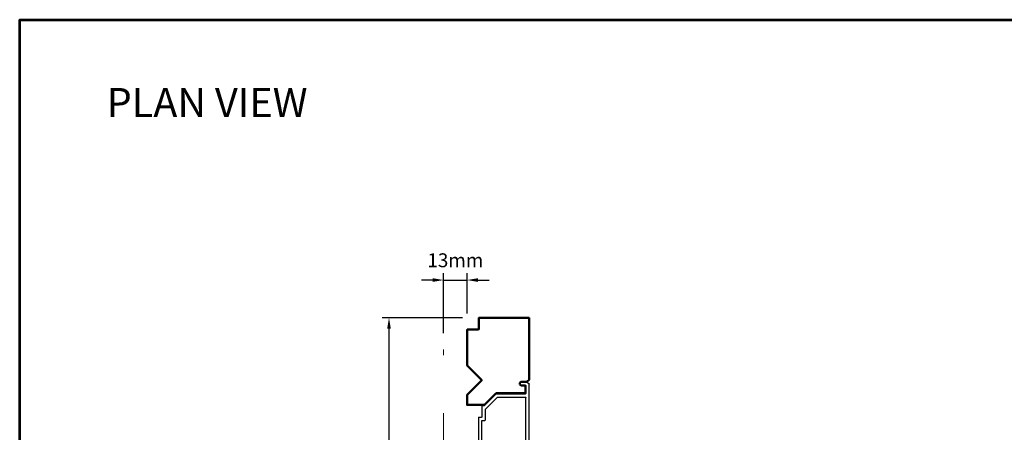
# Model space of a CAD drawing. Extents: x 5745 to 13279, y 4452 to 6123.
# Drawn here: x 7004 to 7538, y 5565 to 5788 of the extents above; entities that cross this region are included whole.
import ezdxf

# ---------------------------------------------------------------- set-up
doc = ezdxf.new("R2010")
doc.units = 0
doc.header["$LTSCALE"] = 250
doc.header["$MEASUREMENT"] = 0
doc.header["$PDMODE"] = 3
doc.header["$PDSIZE"] = -2
doc.linetypes.add('HIDDEN', pattern=[0.375, 0.25, -0.125])
doc.layers.get('0').update_dxf_attribs({"color": 5, "linetype": 'CONTINUOUS', "lineweight": 20})
doc.layers.get('DEFPOINTS').update_dxf_attribs({"color": 2, "linetype": 'CONTINUOUS'})
for name, color, linetype, lineweight in [('2', 2, 'CONTINUOUS', 25), ('9', 7, 'CONTINUOUS', 5), ('Symbol (ISO)', 7, 'CONTINUOUS', 15), ('Visible (ANSI)', 7, 'CONTINUOUS', 50)]:
    doc.layers.add(name, color=color, linetype=linetype, lineweight=lineweight)
doc.layers.add('Metal', color=3, linetype='CONTINUOUS')
doc.styles.add('Note Text (ISO)', font='tahoma.ttf')
doc.styles.add('ROMANS', font='romans')
doc.dimstyles.new('LWDEC', dxfattribs={"dimscale": 3, "dimtxt": 2.5, "dimasz": 2, "dimexe": 1.25, "dimexo": 3, "dimgap": 2, "dimtad": 1, "dimtoh": 1, "dimdec": 0, "dimzin": 11, "dimdsep": 46, "dimtxsty": 'ROMANS', "dimcen": 0, "dimdle": 1.5, "dimazin": 0, "dimtfac": 1, "dimtdec": 0, "dimtix": 1, "dimtmove": 0, "dimatfit": 3, "dimfxl": 0, "dimtzin": 0, "dimarcsym": 0})

# ---------------------------------------------------------------- blocks, each defined once
blk = doc.blocks.new('*D370')
at = {"layer": '2', "color": 0, "linetype": 'ByBlock', "lineweight": -2}
for p, q in [((7244.09, 5626.63), (7200.44, 5626.63)), ((7204.19, 5330.43), (7204.19, 5620.63)), ((7237.88, 5324.43), (7200.44, 5324.43))]:
    blk.add_line(p, q, dxfattribs=at)
at = {"layer": '2', "color": 0}
for points in [[(7203.19, 5620.63), (7205.19, 5620.63), (7204.19, 5626.63)], [(7203.19, 5330.43), (7205.19, 5330.43), (7204.19, 5324.43)]]:
    blk.add_solid(points, dxfattribs=at)
at = {"layer": 'DEFPOINTS', "color": 0}
for p in [(7204.19, 5626.63), (7253.09, 5626.63), (7246.88, 5324.43)]:
    blk.add_point(p, dxfattribs=at)
at = {"layer": '2', "color": 0, "insert": (7194.44, 5475.53), "char_height": 7.5, "attachment_point": 5, "rotation": 90, "style": 'ROMANS'}
blk.add_mtext('Jamb Width 302mm', dxfattribs=at)
blk = doc.blocks.new('LS-P-005 END JAMB')
for p, q in [((0.705, 0.845), (0.475, 0.845)), ((0.715, 0.91), (0.715, 0.855)), ((0.725, 0.92), (1.581, 0.92)), ((1.885, 0.85), (0.795, 0.85)), ((1.593, 0.912), (1.588, 0.917)), ((1.607, 0.912), (1.612, 0.917)), ((1.619, 0.92), (1.955, 0.92)), ((1.965, 0.91), (1.965, 0.855)), ((1.975, 0.845), (2.205, 0.845)), ((0.462, 0.787), (0.218, 0.543)), ((0.546, 0.772), (0.288, 0.514)), ((0.465, 0.835), (0.465, 0.794)), ((0.775, 0.775), (0.553, 0.775)), ((0.785, 0.84), (0.785, 0.785)), ((1.895, 0.84), (1.895, 0.785)), ((1.905, 0.775), (2.127, 0.775)), ((2.134, 0.772), (2.392, 0.514)), ((2.215, 0.835), (2.215, 0.794)), ((2.218, 0.787), (2.462, 0.543)), ((0.215, 0.536), (0.215, -0.08)), ((0.285, 0.507), (0.285, -0.08)), ((2.395, 0.507), (2.395, -0.08)), ((2.465, 0.536), (2.465, -0.08)), ((1.365, -0.08), (1.365, 0)), ((1.375, 0.01), (1.825, 0.01)), ((2.645, 0), (2.645, -0.08)), ((2.715, 0), (2.715, -0.111)), ((-0.035, 0), (-0.035, -0.111)), ((-0.032, -0.118), (0.007, -0.157)), ((1.581, -0.16), (0.014, -0.16)), ((0.035, 0), (0.035, -0.08)), ((0.205, -0.09), (0.045, -0.09)), ((1.355, -0.09), (0.295, -0.09)), ((1.593, -0.152), (1.588, -0.157)), ((1.607, -0.152), (1.612, -0.157)), ((2.666, -0.16), (1.619, -0.16)), ((1.835, -0.08), (1.835, 0)), ((2.385, -0.09), (1.845, -0.09)), ((2.475, -0.09), (2.635, -0.09)), ((2.712, -0.118), (2.674, -0.157)), ((2.715, -0.075), (2.715, -0.111)), ((2.715, -0.075), (2.715, -0.111))]:
    blk.add_line(p, q)
for centre, radius, start, end in [((0.475, 0.835), 0.01, 90, 180), ((0.705, 0.855), 0.01, 270, 360), ((0.725, 0.91), 0.01, 90, 180), ((0.795, 0.84), 0.01, 90, 180), ((1.581, 0.91), 0.01, 45, 90), ((1.6, 0.919), 0.01, 225, 315), ((1.619, 0.91), 0.01, 90, 135), ((1.885, 0.84), 0.01, 0, 90), ((1.955, 0.91), 0.01, 0, 90), ((1.975, 0.855), 0.01, 180, 270), ((2.205, 0.835), 0.01, 0, 90), ((0.455, 0.794), 0.01, 315, 360), ((0.553, 0.765), 0.01, 90, 135), ((0.775, 0.785), 0.01, 270, 0), ((1.905, 0.785), 0.01, 180, 270), ((2.127, 0.765), 0.01, 45, 90), ((2.225, 0.794), 0.01, 180, 225), ((0.225, 0.536), 0.01, 135, 180), ((0.295, 0.507), 0.01, 135, 180), ((2.385, 0.507), 0.01, 0, 45), ((2.455, 0.536), 0.01, 0, 45), ((0, 0), 0.035, 360, 180), ((1.375, 0), 0.01, 90, 180), ((1.825, 0), 0.01, 0, 90), ((2.68, 0), 0.035, 360, 180), ((-0.025, -0.111), 0.01, 180, 225), ((-0.025, -0.111), 0.01, 180, 225), ((0.014, -0.15), 0.01, 225, 270), ((0.045, -0.08), 0.01, 180, 270), ((0.205, -0.08), 0.01, 270, 0), ((0.295, -0.08), 0.01, 180, 270), ((0.295, -0.08), 0.01, 180, 270), ((1.355, -0.08), 0.01, 270, 0), ((1.581, -0.15), 0.01, 270, 315), ((1.6, -0.159), 0.01, 45, 135), ((1.619, -0.15), 0.01, 225, 270), ((1.845, -0.08), 0.01, 180, 270), ((2.385, -0.08), 0.01, 270, 0), ((2.475, -0.08), 0.01, 180, 270), ((2.635, -0.08), 0.01, 270, 360), ((2.666, -0.15), 0.01, 270, 315), ((2.705, -0.111), 0.01, 315, 0)]:
    blk.add_arc(centre, radius, start, end)
blk = doc.blocks.new('*D373')
at = {"layer": '2', "color": 0, "linetype": 'ByBlock', "lineweight": -2}
for p, q in [((7233.78, 5618.35), (7233.78, 5650.79)), ((7246.49, 5629.02), (7246.49, 5650.79)), ((7227.78, 5647.04), (7221.78, 5647.04)), ((7233.78, 5647.04), (7246.49, 5647.04)), ((7252.49, 5647.04), (7258.49, 5647.04))]:
    blk.add_line(p, q, dxfattribs=at)
at = {"layer": '2', "color": 0}
for points in [[(7227.78, 5648.04), (7227.78, 5646.04), (7233.78, 5647.04)], [(7252.49, 5648.04), (7252.49, 5646.04), (7246.49, 5647.04)]]:
    blk.add_solid(points, dxfattribs=at)
at = {"layer": 'DEFPOINTS', "color": 0}
for p in [(7246.49, 5647.04), (7246.49, 5620.02), (7233.78, 5609.35)]:
    blk.add_point(p, dxfattribs=at)
at = {"layer": '2', "color": 0, "insert": (7240.14, 5656.79), "char_height": 7.5, "attachment_point": 5, "style": 'ROMANS'}
blk.add_mtext('13mm', dxfattribs=at)

msp = doc.modelspace()

# ---------------------------------------------------------------- linework, layer by layer
at = {"linetype": 'HIDDEN'}
msp.add_line((7233.78, 5325.05), (7233.78, 5609.35), dxfattribs=at)
at = {"layer": '9', "lineweight": 53}
msp.add_lwpolyline([(7004.06, 4451.67), (7004.06, 5788.02), (8013.32, 5788.02), (8013.32, 4451.67)], close=True, dxfattribs=at)
at = {"layer": 'Visible (ANSI)'}
msp.add_lwpolyline([(7279.08, 5592.04), (7280.07, 5593.03, 0.198912), (7280.14, 5593.21), (7280.14, 5626.37, 0.414214), (7279.89, 5626.63), (7253.09, 5626.63, 0.414214), (7252.84, 5626.37), (7252.84, 5620.53, -0.414214), (7252.58, 5620.28), (7246.74, 5620.28, 0.414214), (7246.49, 5620.02), (7246.49, 5600.83), (7254.49, 5592.82), (7246.49, 5584.82), (7246.49, 5579.39), (7255.91, 5579.39), (7262.26, 5585.74), (7277.86, 5585.74, 0.414214), (7278.11, 5586), (7278.11, 5589.68, 0.414214), (7277.86, 5589.94), (7276.08, 5589.94, -1), (7276.08, 5591.97), (7278.9, 5591.97, 0.198913), (7279.08, 5592.04)], format="xyb", dxfattribs=at)

# ---------------------------------------------------------------- block references
at = {"layer": 'Metal', "xscale": -25.39999999999418, "yscale": 25.39999999999418, "zscale": 25.39999999999418, "rotation": 90}
msp.add_blockref('LS-P-005 END JAMB', (7276.08, 5590.95), dxfattribs=at)

# ---------------------------------------------------------------- texts
at = {"layer": 'Symbol (ISO)', "insert": (7105.62, 5751.03), "char_height": 15.7499, "width": 266.9141, "attachment_point": 2, "style": 'Note Text (ISO)'}
msp.add_mtext('\\A1;\\pt342.89187;PLAN VIEW', dxfattribs=at)

# ---------------------------------------------------------------- dimensions: what is measured, and where the dimension line sits
at = {"layer": '2'}
dim = msp.add_linear_dim(base=(7246.49, 5647.04), p1=(7233.78, 5609.35), p2=(7246.49, 5620.02), dimstyle='LWDEC', override={"dimpost": 'mm', "dimarcsym": 1}, dxfattribs=at)
dim.commit()
dim.dimension.update_dxf_attribs({"geometry": '*D373', "text_midpoint": (7240.14, 5656.79)})
dim = msp.add_linear_dim(base=(7204.19, 5626.63), p1=(7246.88, 5324.43), p2=(7253.09, 5626.63), angle=90, text='Jamb Width <>', dimstyle='LWDEC', override={"dimpost": 'mm', "dimarcsym": 1}, dxfattribs=at)
dim.commit()
dim.dimension.update_dxf_attribs({"geometry": '*D370', "text_midpoint": (7194.44, 5475.53)})

doc.saveas('drawing.dxf')
